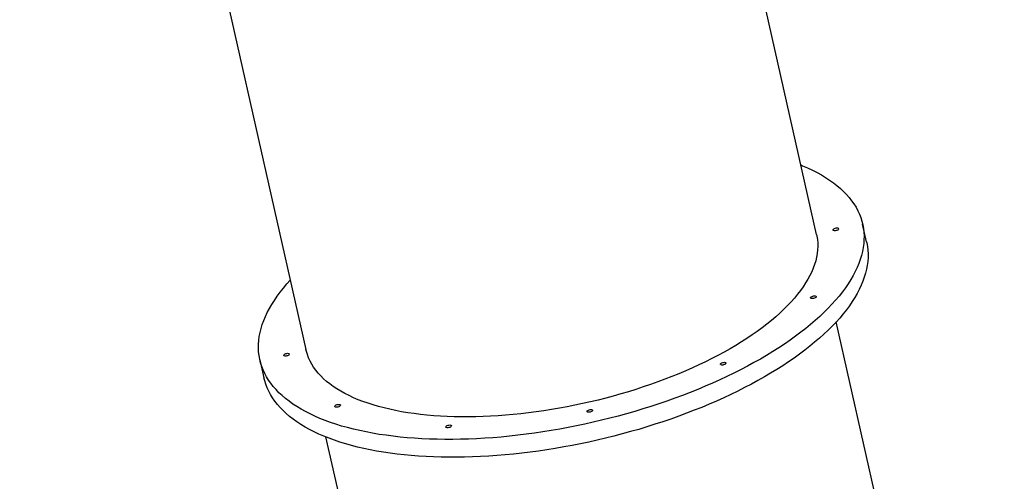
# Model space of a CAD drawing. Units: millimetres. Extents: x 28625 to 50545, y 11965 to 28097.
# Drawn here: x 41475 to 42925, y 17378 to 18058 of the extents above; entities that cross this region are included whole.
import ezdxf

# ---------------------------------------------------------------- set-up
doc = ezdxf.new("R2010")
doc.units = ezdxf.units.MM
doc.header["$PDSIZE"] = -1
doc.layers.get('0').update_dxf_attribs({"color": 1})
doc.layers.add('TIPTAP', color=6, linetype='Continuous')
doc.layers.add('TIPTAP_DIM', color=9, linetype='Continuous')
doc.styles.get("Standard").update_dxf_attribs({"font": 'arial.ttf'})
doc.dimstyles.new('tip', dxfattribs={"dimscale": 100, "dimtxt": 1, "dimasz": 1, "dimexe": 1, "dimexo": 1, "dimgap": 1, "dimtad": 1, "dimdec": 0, "dimtxsty": 'Standard', "dimblk": 'OBLIQUE', "dimcen": 2.5, "dimdle": 1, "dimadec": 0, "dimazin": 0, "dimtfac": 1, "dimtdec": 0, "dimtmove": 0, "dimatfit": 3, "dimldrblk": 'OBLIQUE', "dimfxl": 0, "dimarcsym": 0})

# ---------------------------------------------------------------- blocks, each defined once
blk = doc.blocks.new('LM300_top')
at = {"layer": 'TIPTAP'}
for p, q in [((1733.4, -3362.5), (1612.6, -2826.9)), ((860.5, -2996.4), (981.3, -3532.1)), ((1807.1, -3373.6), (1801.2, -3347.2)), ((1883.2, -4026.9), (1762.4, -3491.2)), ((913.5, -3547.4), (919.4, -3573.8)), ((1010.3, -3660.8), (1131.1, -4196.5))]:
    blk.add_line(p, q, dxfattribs=at)
at = {"layer": 'TIPTAP', "flags": 128}
for points in [[(1710.3, -3260.2), (1712.9, -3261.2), (1720.2, -3264.4), (1727.3, -3267.7), (1734.1, -3271.2), (1740.6, -3274.8), (1746.8, -3278.5), (1752.6, -3282.4), (1758.2, -3286.4), (1763.5, -3290.5), (1768.5, -3294.7), (1773.1, -3299.1), (1777.4, -3303.6), (1781.4, -3308.1), (1785.1, -3312.8), (1788.4, -3317.6), (1791.5, -3322.5), (1794.1, -3327.5), (1796.5, -3332.6), (1798.4, -3337.7), (1800.1, -3343), (1801.4, -3348.3), (1802.4, -3353.7), (1803, -3359.2), (1803.3, -3364.8), (1803.2, -3370.4), (1802.8, -3376), (1802.1, -3381.8), (1801, -3387.5), (1799.5, -3393.4), (1797.7, -3399.2), (1795.6, -3405.1), (1793.1, -3411.1), (1790.4, -3417), (1787.2, -3423), (1783.8, -3429), (1780, -3435.1), (1775.8, -3441.1), (1771.4, -3447.1), (1766.6, -3453.2), (1761.5, -3459.2), (1756.1, -3465.2), (1750.4, -3471.2), (1744.4, -3477.2), (1738.1, -3483.2), (1731.5, -3489.1), (1724.6, -3495), (1717.5, -3500.9), (1710, -3506.7), (1702.3, -3512.5), (1694.3, -3518.2), (1686.1, -3523.9), (1677.6, -3529.5), (1668.8, -3535.1), (1659.8, -3540.6), (1650.6, -3546), (1641.1, -3551.3), (1631.5, -3556.6), (1621.6, -3561.8), (1611.5, -3566.8), (1601.2, -3571.8), (1590.7, -3576.7), (1580.1, -3581.5), (1569.2, -3586.2), (1558.3, -3590.8), (1547.1, -3595.3), (1535.8, -3599.6), (1524.4, -3603.9), (1512.8, -3608), (1501.1, -3612), (1489.4, -3615.9), (1477.5, -3619.6), (1465.5, -3623.2), (1453.4, -3626.7), (1441.3, -3630), (1429.1, -3633.2), (1416.8, -3636.2), (1404.5, -3639.1), (1392.1, -3641.9), (1379.8, -3644.5), (1367.4, -3647), (1355, -3649.3), (1342.6, -3651.4), (1330.2, -3653.4), (1317.8, -3655.2), (1305.5, -3656.9), (1293.2, -3658.4), (1281, -3659.7), (1268.8, -3660.9), (1256.7, -3661.9), (1244.6, -3662.7), (1232.7, -3663.4), (1220.8, -3663.9), (1209.1, -3664.2), (1197.4, -3664.4), (1185.9, -3664.4), (1174.5, -3664.3), (1163.3, -3663.9), (1152.2, -3663.4), (1141.3, -3662.8), (1130.5, -3661.9), (1119.9, -3660.9), (1109.5, -3659.8), (1099.3, -3658.4), (1089.3, -3657), (1079.5, -3655.3), (1069.9, -3653.5), (1060.5, -3651.5), (1051.4, -3649.4), (1042.5, -3647.1), (1033.8, -3644.7), (1025.4, -3642.1), (1017.3, -3639.3), (1009.4, -3636.4), (1001.8, -3633.4), (994.4, -3630.2), (987.4, -3626.9), (980.6, -3623.4), (974.1, -3619.8), (967.9, -3616.1), (962, -3612.3), (956.4, -3608.3), (951.1, -3604.2), (946.2, -3599.9), (941.5, -3595.6), (937.2, -3591.1), (933.2, -3586.5), (929.5, -3581.8), (926.2, -3577), (923.2, -3572.2), (920.5, -3567.2), (918.2, -3562.1), (916.2, -3556.9), (914.5, -3551.7), (913.2, -3546.3), (912.3, -3540.9), (911.6, -3535.4), (911.4, -3529.9), (911.4, -3524.3), (911.8, -3518.6), (912.6, -3512.9), (913.7, -3507.1), (915.1, -3501.3), (916.9, -3495.4)], [(1733.4, -3362.5), (1733.9, -3364.8), (1734.6, -3369.8), (1735.1, -3374.9), (1735.2, -3380.1), (1734.9, -3385.3), (1734.3, -3390.5), (1733.4, -3395.8), (1732.1, -3401.2), (1730.5, -3406.6), (1728.5, -3412), (1726.2, -3417.5), (1723.5, -3423), (1720.6, -3428.5), (1717.3, -3434), (1713.6, -3439.6), (1709.7, -3445.1), (1705.4, -3450.7), (1700.8, -3456.3), (1695.9, -3461.8), (1690.6, -3467.3), (1685.1, -3472.8), (1679.3, -3478.3), (1673.2, -3483.8), (1666.8, -3489.2), (1660.1, -3494.6), (1653.1, -3500), (1645.9, -3505.3), (1638.4, -3510.5), (1630.6, -3515.7), (1622.6, -3520.8), (1614.3, -3525.9), (1605.9, -3530.9), (1597.2, -3535.8), (1588.2, -3540.6), (1579.1, -3545.4), (1569.7, -3550), (1560.2, -3554.6), (1550.5, -3559), (1540.6, -3563.4), (1530.5, -3567.7), (1520.3, -3571.8), (1509.9, -3575.8), (1499.4, -3579.8), (1488.8, -3583.6), (1478, -3587.2), (1467.2, -3590.8), (1456.2, -3594.2), (1445.1, -3597.5), (1434, -3600.6), (1422.8, -3603.6), (1411.5, -3606.5), (1400.2, -3609.2), (1388.8, -3611.7), (1377.4, -3614.2), (1366, -3616.4), (1354.6, -3618.5), (1343.2, -3620.5), (1331.8, -3622.3), (1320.4, -3623.9), (1309.1, -3625.4), (1297.8, -3626.7), (1286.6, -3627.9), (1275.4, -3628.8), (1264.3, -3629.7), (1253.3, -3630.3), (1242.3, -3630.8), (1231.5, -3631.1), (1220.8, -3631.3), (1210.2, -3631.2), (1199.8, -3631.1), (1189.5, -3630.7), (1179.3, -3630.2), (1169.4, -3629.5), (1159.5, -3628.6), (1149.9, -3627.6), (1140.5, -3626.4), (1131.2, -3625.1), (1122.2, -3623.6), (1113.3, -3621.9), (1104.7, -3620.1), (1096.4, -3618.1), (1088.2, -3616), (1080.3, -3613.7), (1072.7, -3611.2), (1065.3, -3608.6), (1058.2, -3605.9), (1051.4, -3603), (1044.8, -3599.9), (1038.6, -3596.8), (1032.6, -3593.5), (1026.9, -3590), (1021.5, -3586.5), (1016.4, -3582.8), (1011.7, -3578.9), (1007.2, -3575), (1003.1, -3570.9), (999.3, -3566.8), (995.8, -3562.5), (992.6, -3558.1), (989.8, -3553.6), (987.3, -3549), (985.2, -3544.4), (983.4, -3539.6), (981.9, -3534.7), (981.3, -3532.1)], [(1757.8, -3355.4), (1758.2, -3354.8), (1758.9, -3354.2), (1759.9, -3353.7), (1761, -3353.3), (1762.3, -3353), (1763.5, -3353), (1764.5, -3353), (1765.4, -3353.3), (1765.9, -3353.7), (1766.1, -3354.2), (1765.9, -3354.8), (1765.3, -3355.4), (1764.5, -3356), (1763.4, -3356.5), (1762.2, -3356.8), (1761, -3357), (1759.8, -3357), (1758.8, -3356.8), (1758.1, -3356.5), (1757.8, -3356), (1757.8, -3355.4)], [(1807.1, -3373.6), (1807.4, -3374.7), (1808.3, -3380.1), (1808.9, -3385.6), (1809.2, -3391.1), (1809.2, -3396.7), (1808.8, -3402.4), (1808, -3408.1), (1806.9, -3413.9), (1805.5, -3419.7), (1803.7, -3425.6), (1801.6, -3431.5), (1799.1, -3437.4), (1796.3, -3443.4), (1793.2, -3449.4), (1789.7, -3455.4), (1785.9, -3461.4), (1781.8, -3467.5), (1777.3, -3473.5), (1772.6, -3479.5), (1767.5, -3485.6), (1762.1, -3491.6), (1756.4, -3497.6), (1750.4, -3503.6), (1744.1, -3509.5), (1737.5, -3515.5), (1730.6, -3521.4), (1723.4, -3527.3), (1716, -3533.1), (1708.2, -3538.9), (1700.3, -3544.6), (1692, -3550.3), (1683.5, -3555.9), (1674.7, -3561.4), (1665.8, -3566.9), (1656.5, -3572.3), (1647.1, -3577.7), (1637.4, -3582.9), (1627.5, -3588.1), (1617.4, -3593.2), (1607.1, -3598.2), (1596.7, -3603.1), (1586, -3607.9), (1575.2, -3612.6), (1564.2, -3617.2), (1553.1, -3621.6), (1541.8, -3626), (1530.3, -3630.2), (1518.8, -3634.4), (1507.1, -3638.4), (1495.3, -3642.2), (1483.4, -3646), (1471.4, -3649.6), (1459.4, -3653), (1447.2, -3656.4), (1435, -3659.6), (1422.7, -3662.6), (1410.4, -3665.5), (1398.1, -3668.3), (1385.7, -3670.9), (1373.3, -3673.3), (1360.9, -3675.6), (1348.5, -3677.8), (1336.1, -3679.7), (1323.8, -3681.6), (1311.4, -3683.2), (1299.1, -3684.7), (1286.9, -3686.1), (1274.7, -3687.2), (1262.6, -3688.2), (1250.6, -3689.1), (1238.6, -3689.8), (1226.8, -3690.3), (1215, -3690.6), (1203.4, -3690.8), (1191.9, -3690.8), (1180.5, -3690.6), (1169.2, -3690.3), (1158.2, -3689.8), (1147.2, -3689.1), (1136.5, -3688.3), (1125.9, -3687.3), (1115.5, -3686.1), (1105.3, -3684.8), (1095.3, -3683.3), (1085.4, -3681.7), (1075.9, -3679.9), (1066.5, -3677.9), (1057.3, -3675.8), (1048.4, -3673.5), (1039.8, -3671), (1031.4, -3668.4), (1023.2, -3665.7), (1015.3, -3662.8), (1007.7, -3659.8), (1000.4, -3656.6), (993.3, -3653.3), (986.5, -3649.8), (980, -3646.2), (973.8, -3642.5), (967.9, -3638.6), (962.4, -3634.6), (957.1, -3630.5), (952.1, -3626.3), (947.5, -3621.9), (943.2, -3617.5), (939.2, -3612.9), (935.5, -3608.2), (932.1, -3603.4), (929.1, -3598.5), (926.5, -3593.5), (924.1, -3588.5), (922.1, -3583.3), (920.5, -3578), (919.4, -3573.8)], [(916.9, -3495.4), (919, -3489.5), (921.5, -3483.6), (924.3, -3477.6), (927.4, -3471.6), (930.9, -3465.6), (934.7, -3459.6), (938.8, -3453.6), (943.3, -3447.5), (948, -3441.5), (953.1, -3435.5), (958.2, -3429.8)], [(1724.6, -3455.4), (1725, -3454.8), (1725.7, -3454.2), (1726.7, -3453.7), (1727.9, -3453.3), (1729.1, -3453), (1730.3, -3452.9), (1731.4, -3453), (1732.2, -3453.3), (1732.7, -3453.7), (1732.9, -3454.2), (1732.7, -3454.8), (1732.2, -3455.4), (1731.3, -3456), (1730.2, -3456.4), (1729, -3456.8), (1727.8, -3456.9), (1726.6, -3456.9), (1725.7, -3456.8), (1725, -3456.4), (1724.6, -3456), (1724.6, -3455.4)], [(948.6, -3540.1), (949, -3539.5), (949.7, -3538.9), (950.7, -3538.4), (951.8, -3538), (953.1, -3537.7), (954.3, -3537.6), (955.4, -3537.7), (956.2, -3538), (956.7, -3538.4), (956.9, -3538.9), (956.7, -3539.5), (956.2, -3540.1), (955.3, -3540.7), (954.2, -3541.2), (953, -3541.5), (951.8, -3541.7), (950.6, -3541.7), (949.7, -3541.5), (949, -3541.2), (948.6, -3540.7), (948.6, -3540.1)], [(1591.9, -3553.3), (1592.3, -3552.7), (1593, -3552.1), (1594, -3551.6), (1595.2, -3551.2), (1596.4, -3550.9), (1597.6, -3550.8), (1598.7, -3550.9), (1599.5, -3551.2), (1600, -3551.6), (1600.2, -3552.1), (1600, -3552.7), (1599.5, -3553.3), (1598.6, -3553.9), (1597.5, -3554.3), (1596.3, -3554.7), (1595.1, -3554.9), (1593.9, -3554.9), (1593, -3554.7), (1592.3, -3554.3), (1591.9, -3553.9), (1591.9, -3553.3)], [(1023.9, -3615.3), (1024.2, -3614.7), (1024.9, -3614.1), (1025.9, -3613.6), (1027.1, -3613.2), (1028.3, -3612.9), (1029.5, -3612.9), (1030.6, -3612.9), (1031.4, -3613.2), (1032, -3613.6), (1032.1, -3614.1), (1031.9, -3614.7), (1031.4, -3615.3), (1030.5, -3615.9), (1029.5, -3616.4), (1028.3, -3616.7), (1027, -3616.9), (1025.9, -3616.9), (1024.9, -3616.7), (1024.2, -3616.4), (1023.9, -3615.9), (1023.9, -3615.3)], [(1395.3, -3622.9), (1395.7, -3622.3), (1396.4, -3621.8), (1397.3, -3621.2), (1398.5, -3620.8), (1399.7, -3620.6), (1401, -3620.5), (1402, -3620.6), (1402.9, -3620.8), (1403.4, -3621.2), (1403.6, -3621.8), (1403.4, -3622.4), (1402.8, -3623), (1402, -3623.5), (1400.9, -3624), (1399.7, -3624.3), (1398.4, -3624.5), (1397.3, -3624.5), (1396.3, -3624.3), (1395.6, -3624), (1395.3, -3623.5), (1395.3, -3622.9)], [(1187.4, -3645.7), (1187.7, -3645), (1188.4, -3644.5), (1189.4, -3643.9), (1190.6, -3643.5), (1191.8, -3643.3), (1193, -3643.2), (1194.1, -3643.3), (1194.9, -3643.5), (1195.5, -3643.9), (1195.6, -3644.5), (1195.4, -3645.1), (1194.9, -3645.7), (1194, -3646.2), (1193, -3646.7), (1191.7, -3647), (1190.5, -3647.2), (1189.4, -3647.2), (1188.4, -3647), (1187.7, -3646.7), (1187.3, -3646.2), (1187.4, -3645.7)]]:
    blk.add_lwpolyline(points, dxfattribs=at)
blk = doc.blocks.new('_Oblique')
at = {"color": 0, "linetype": 'ByBlock', "lineweight": -2}
blk.add_line((-0.5, -0.5), (0.5, 0.5), dxfattribs=at)
blk = doc.blocks.new('*D26')
at = {"layer": 'Defpoints', "color": 0}
for p in [(39476.9, 27997.1), (28841.2, 13091.8), (41751.3, 13091.8)]:
    blk.add_point(p, dxfattribs=at)
at = {"layer": 'TIPTAP_DIM', "color": 0, "linetype": 'ByBlock', "lineweight": -2}
for p, q in [((28841.2, 28097.1), (28841.2, 12991.8)), ((28941.2, 27997.1), (28741.2, 27997.1)), ((28941.2, 13091.8), (28741.2, 13091.8))]:
    blk.add_line(p, q, dxfattribs=at)
at = {"layer": 'TIPTAP_DIM', "color": 0, "lineweight": -2, "xscale": 100, "yscale": 100, "zscale": 100}
for p, rotation in [((28841.2, 27997.1), 90), ((28841.2, 13091.8), 270)]:
    blk.add_blockref('_Oblique', p, dxfattribs=dict(at, rotation=rotation))
at = {"layer": 'TIPTAP_DIM', "color": 0, "insert": (28690.2, 20544.4), "char_height": 100, "attachment_point": 5, "rotation": 90}
blk.add_mtext('14905', dxfattribs=at)
blk = doc.blocks.new('*D27')
at = {"layer": 'Defpoints', "color": 0}
for p in [(50445.2, 22026.2), (29520.1, 20807.5), (29520.1, 12065.2)]:
    blk.add_point(p, dxfattribs=at)
at = {"layer": 'TIPTAP_DIM', "color": 0, "linetype": 'ByBlock', "lineweight": -2}
for p, q in [((29520.1, 12165.2), (29520.1, 11965.2)), ((50445.2, 12165.2), (50445.2, 11965.2)), ((50545.2, 12065.2), (29420.1, 12065.2))]:
    blk.add_line(p, q, dxfattribs=at)
at = {"layer": 'TIPTAP_DIM', "color": 0, "lineweight": -2, "xscale": 100, "yscale": 100, "zscale": 100, "rotation": 180}
blk.add_blockref('_Oblique', (29520.1, 12065.2), dxfattribs=at)
at = {"layer": 'TIPTAP_DIM', "color": 0, "lineweight": -2, "xscale": 100, "yscale": 100, "zscale": 100}
blk.add_blockref('_Oblique', (50445.2, 12065.2), dxfattribs=at)
at = {"layer": 'TIPTAP_DIM', "color": 0, "insert": (39982.7, 12216.2), "char_height": 100, "attachment_point": 5}
blk.add_mtext('20925', dxfattribs=at)

msp = doc.modelspace()

# ---------------------------------------------------------------- block references
at = {"layer": 'TIPTAP_DIM'}
msp.add_blockref('LM300_top', (40915.4, 21104), dxfattribs=at)

# ---------------------------------------------------------------- dimensions: what is measured, and where the dimension line sits
dim = msp.add_linear_dim(base=(28841.2, 13091.8), p1=(39476.9, 27997.1), p2=(41751.3, 13091.8), angle=90, dimstyle='tip', dxfattribs=at)
dim.commit()
dim.dimension.update_dxf_attribs({"geometry": '*D26', "text_midpoint": (28690.2, 20544.4)})
dim = msp.add_linear_dim(base=(29520.1, 12065.2), p1=(50445.2, 22026.2), p2=(29520.1, 20807.5), dimstyle='tip', dxfattribs=at)
dim.commit()
dim.dimension.update_dxf_attribs({"geometry": '*D27', "text_midpoint": (39982.7, 12216.2)})

doc.saveas('drawing.dxf')
